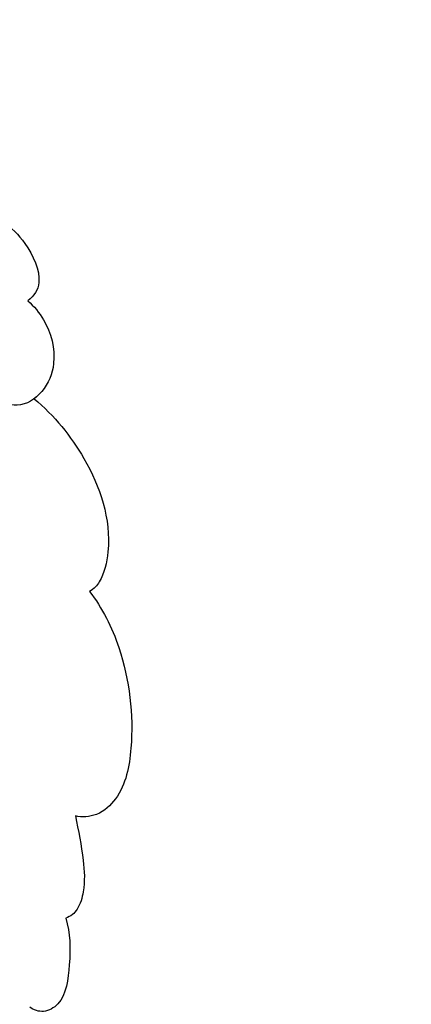
# Model space of a CAD drawing. Units: millimetres. Extents: x 2290 to 3970, y 1581 to 2769.
# Drawn here: x 3829 to 3834, y 2445 to 2459 of the extents above; entities that cross this region are included whole.
import ezdxf
from ezdxf.xclip import XClip

# ---------------------------------------------------------------- set-up
doc = ezdxf.new("R2010")
doc.units = ezdxf.units.MM
doc.header["$XCLIPFRAME"] = 2
doc.linetypes.add('HIDDEN', pattern=[9.525, 6.35, -3.175])
doc.layers.add('H-06.木作(細線)', color=8, linetype='Continuous')
doc.layers.add('H-08.木作(細線)', color=8, linetype='Continuous')

# ---------------------------------------------------------------- blocks, each defined once
blk = doc.blocks.new('SE-21039L-d01')
at = {"layer": 'H-08.木作(細線)'}
for points, knots in [([(50325.404, 10596.526), (50325.33, 10596.419), (50324.951, 10596.007), (50324.051, 10595.543), (50322.989, 10594.686), (50322.169, 10593.156), (50322.551, 10592.466), (50322.815, 10592.24)], [0, 0, 0, 0, 0.00095316, 0.00411767, 0.00726888, 0.01130902, 0.01384796, 0.01384796, 0.01384796, 0.01384796]), ([(50325.404, 10596.526), (50325.33, 10596.419), (50324.951, 10596.007), (50324.051, 10595.543), (50322.989, 10594.686), (50322.169, 10593.156), (50322.551, 10592.466), (50322.815, 10592.24)], [0, 0, 0, 0, 0.00095316, 0.00411767, 0.00726888, 0.01130902, 0.01384796, 0.01384796, 0.01384796, 0.01384796]), ([(50325.404, 10596.526), (50325.33, 10596.419), (50324.951, 10596.007), (50324.051, 10595.543), (50322.989, 10594.686), (50322.169, 10593.156), (50322.551, 10592.466), (50322.815, 10592.24)], [0, 0, 0, 0, 0.00095316, 0.00411767, 0.00726888, 0.01130902, 0.01384796, 0.01384796, 0.01384796, 0.01384796]), ([(50322.815, 10592.24), (50322.534, 10592.027), (50321.854, 10591.319), (50321.359, 10589.857), (50321.814, 10588.402), (50322.901, 10587.585), (50324.035, 10588.046), (50324.448, 10588.666), (50324.585, 10588.991)], [0, 0, 0, 0, 0.00256599, 0.00724533, 0.01042061, 0.01337278, 0.01609653, 0.01859627, 0.01859627, 0.01859627, 0.01859627]), ([(50322.815, 10592.24), (50322.534, 10592.027), (50321.854, 10591.319), (50321.359, 10589.857), (50321.814, 10588.402), (50322.901, 10587.585), (50324.035, 10588.046), (50324.448, 10588.666), (50324.585, 10588.991)], [0, 0, 0, 0, 0.00256599, 0.00724533, 0.01042061, 0.01337278, 0.01609653, 0.01859627, 0.01859627, 0.01859627, 0.01859627]), ([(50322.815, 10592.24), (50322.534, 10592.027), (50321.854, 10591.319), (50321.359, 10589.857), (50321.734, 10588.659), (50322.146, 10588.214), (50322.259, 10588.118)], [0, 0, 0, 0, 0.00256599, 0.00724533, 0.01042061, 0.01146551, 0.01146551, 0.01146551, 0.01146551]), ([(50322.259, 10588.118), (50321.349, 10587.456), (50319.647, 10585.64), (50318.471, 10582.856), (50318.802, 10580.737), (50319.156, 10580.247), (50319.351, 10580.128)], [0, 0, 0, 0, 0.00808951, 0.01822694, 0.02149594, 0.02290895, 0.02290895, 0.02290895, 0.02290895]), ([(50322.259, 10588.118), (50321.349, 10587.456), (50319.647, 10585.64), (50318.471, 10582.856), (50318.802, 10580.737), (50319.156, 10580.247), (50319.351, 10580.128)], [0, 0, 0, 0, 0.00808951, 0.01822694, 0.02149594, 0.02290895, 0.02290895, 0.02290895, 0.02290895]), ([(50322.259, 10588.118), (50321.349, 10587.456), (50319.647, 10585.64), (50318.471, 10582.856), (50318.802, 10580.737), (50319.156, 10580.247), (50319.351, 10580.128)], [0, 0, 0, 0, 0.00808951, 0.01822694, 0.02149594, 0.02290895, 0.02290895, 0.02290895, 0.02290895]), ([(50319.351, 10580.128), (50318.75, 10579.469), (50317.565, 10577.434), (50316.969, 10574.231), (50317.276, 10571.751), (50318.256, 10570.655), (50319.001, 10570.537), (50319.287, 10570.595)], [0, 0, 0, 0, 0.00664207, 0.0171367, 0.02287485, 0.02541499, 0.02745717, 0.02745717, 0.02745717, 0.02745717]), ([(50319.351, 10580.128), (50318.75, 10579.469), (50317.565, 10577.434), (50316.969, 10574.231), (50317.276, 10571.751), (50318.256, 10570.655), (50319.001, 10570.537), (50319.287, 10570.595)], [0, 0, 0, 0, 0.00664207, 0.0171367, 0.02287485, 0.02541499, 0.02745717, 0.02745717, 0.02745717, 0.02745717]), ([(50319.351, 10580.128), (50318.75, 10579.469), (50317.565, 10577.434), (50316.969, 10574.231), (50317.276, 10571.751), (50318.256, 10570.655), (50319.001, 10570.537), (50319.287, 10570.595)], [0, 0, 0, 0, 0.00664207, 0.0171367, 0.02287485, 0.02541499, 0.02745717, 0.02745717, 0.02745717, 0.02745717]), ([(50319.287, 10570.595), (50319.115, 10569.977), (50318.822, 10568.926), (50318.653, 10567.599), (50318.862, 10566.665), (50319.181, 10566.32), (50319.39, 10566.239)], [0, 0, 0, 0, 0.00467608, 0.00795726, 0.00988759, 0.01142875, 0.01142875, 0.01142875, 0.01142875]), ([(50319.287, 10570.595), (50319.115, 10569.977), (50318.822, 10568.926), (50318.653, 10567.599), (50318.862, 10566.665), (50319.181, 10566.32), (50319.39, 10566.239)], [0, 0, 0, 0, 0.00467608, 0.00795726, 0.00988759, 0.01142875, 0.01142875, 0.01142875, 0.01142875]), ([(50319.287, 10570.595), (50319.115, 10569.977), (50318.822, 10568.926), (50318.653, 10567.599), (50318.862, 10566.665), (50319.181, 10566.32), (50319.39, 10566.239)], [0, 0, 0, 0, 0.00467608, 0.00795726, 0.00988759, 0.01142875, 0.01142875, 0.01142875, 0.01142875]), ([(50319.39, 10566.239), (50319.151, 10565.607), (50319.062, 10564.447), (50319.157, 10562.707), (50320.026, 10562.144), (50320.471, 10562.251), (50320.657, 10562.367)], [0, 0, 0, 0, 0.00482026, 0.00896436, 0.01079888, 0.01246903, 0.01246903, 0.01246903, 0.01246903]), ([(50319.39, 10566.239), (50319.151, 10565.607), (50319.062, 10564.447), (50319.157, 10562.707), (50320.026, 10562.144), (50320.471, 10562.251), (50320.657, 10562.367)], [0, 0, 0, 0, 0.00482026, 0.00896436, 0.01079888, 0.01246903, 0.01246903, 0.01246903, 0.01246903]), ([(50319.39, 10566.239), (50319.151, 10565.607), (50319.062, 10564.447), (50319.157, 10562.707), (50320.026, 10562.144), (50320.471, 10562.251), (50320.657, 10562.367)], [0, 0, 0, 0, 0.00482026, 0.00896436, 0.01079888, 0.01246903, 0.01246903, 0.01246903, 0.01246903])]:
    blk.add_open_spline(points, degree=3, knots=knots, dxfattribs=at)
blk = doc.blocks.new('立揚展廳展板  2400m 模板5')
at = {"xscale": -1, "rotation": 356.0243129993484}
blk.add_blockref('SE-21039L-d01', (64713.934, -20088.32), dxfattribs=at)

msp = doc.modelspace()

# ---------------------------------------------------------------- linework, layer by layer
at = {"layer": 'H-06.木作(細線)', "color": 2, "linetype": 'HIDDEN'}
msp.add_ellipse((3779.854, 2437.358), major_axis=(-0.725, -129.531), ratio=0.827638, start_param=-6.283185, end_param=0, dxfattribs=at)

# ---------------------------------------------------------------- block references
at = {"layer": 'H-06.木作(細線)', "color": 7}
ref = msp.add_blockref('立揚展廳展板  2400m 模板5', (-1316.633, 4490.947), dxfattribs=dict(at, xscale=0.3374788125713324, yscale=0.3374788125713324, zscale=0.3374788125713324))
XClip(ref).set_block_clipping_path([(14861.3407537948, -7929.4234771714), (15348.3340545756, -5652.4301763912)])

doc.saveas('drawing.dxf')
